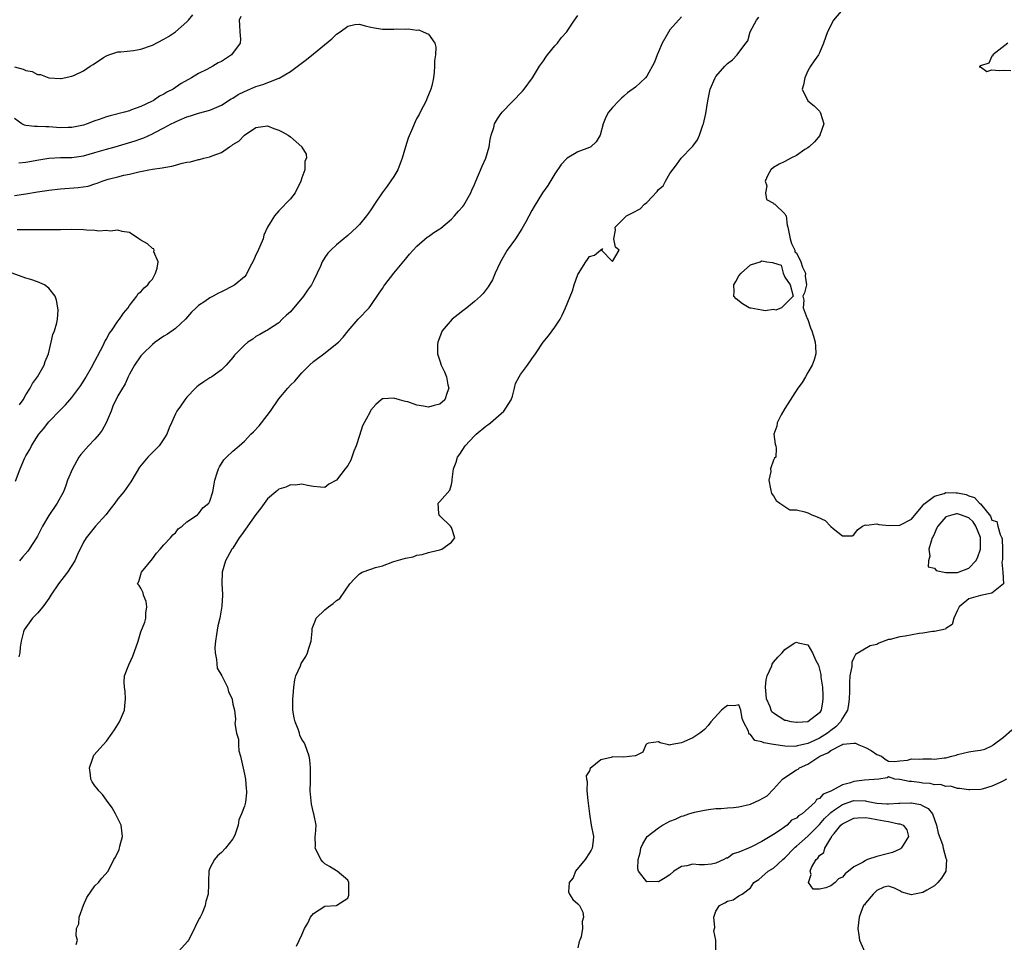
# Model space of a CAD drawing. Units: inches. Extents: x 2547376 to 2550000, y 1515000 to 1518000.
# Drawn here: x 2547774 to 2547945, y 1515455 to 1515615 of the extents above; entities that cross this region are included whole.
import ezdxf

# ---------------------------------------------------------------- set-up
doc = ezdxf.new("R2010")
doc.units = ezdxf.units.IN
doc.header["$MEASUREMENT"] = 0
doc.layers.add('LD25471515_2ft', color=141, linetype='Continuous')

msp = doc.modelspace()

# ---------------------------------------------------------------- linework, layer by layer
at = {"layer": 'LD25471515_2ft'}
for points, elevation in [([(2547917.06, 1515616.94), (2547915.47, 1515615), (2547914.4, 1515613), (2547913.69, 1515611), (2547913, 1515609.32), (2547912.82, 1515609), (2547912.08, 1515607.92), (2547911.48, 1515607), (2547911, 1515606.19), (2547910.46, 1515605), (2547910.26, 1515603.74), (2547909.98, 1515603), (2547910.98, 1515601), (2547912.09, 1515600.09), (2547913, 1515599.19), (2547913.09, 1515599.09), (2547913.14, 1515599), (2547913.19, 1515598.81), (2547913.78, 1515597), (2547913.09, 1515595), (2547913.06, 1515594.94), (2547912.13, 1515593.87), (2547911.21, 1515593), (2547911, 1515592.82), (2547910.49, 1515592.49), (2547909, 1515591.45), (2547908.01, 1515591), (2547907, 1515590.45), (2547906.02, 1515589.98), (2547905, 1515589.36), (2547904.54, 1515589), (2547904.04, 1515588.04), (2547903.56, 1515587), (2547903.83, 1515586.17), (2547903.61, 1515585), (2547903.82, 1515583.82), (2547905, 1515583.19), (2547905.08, 1515583.08), (2547905.27, 1515583), (2547907, 1515581.3), (2547907.09, 1515581.09), (2547907.21, 1515581), (2547907.38, 1515579.38), (2547907.51, 1515579), (2547907.91, 1515577), (2547908.14, 1515576.14), (2547908.72, 1515575), (2547908.72, 1515574.72), (2547909, 1515574.57), (2547909.78, 1515573), (2547910.06, 1515572.06), (2547910.57, 1515571), (2547910.51, 1515570.51), (2547910.76, 1515569), (2547910.4, 1515567.6), (2547910.1, 1515567), (2547910.31, 1515566.31), (2547910.2, 1515565), (2547910.85, 1515563.15), (2547910.97, 1515562.97), (2547911.48, 1515561.48), (2547911.67, 1515561), (2547911.98, 1515560.02), (2547912.28, 1515559), (2547912.3, 1515558.3), (2547912.4, 1515557), (2547912.08, 1515555.92), (2547911.76, 1515555), (2547911, 1515553.75), (2547910.57, 1515553), (2547910.02, 1515551.98), (2547909.24, 1515551), (2547907, 1515547.46), (2547906.35, 1515546.35), (2547905.66, 1515545), (2547905.62, 1515544.38), (2547905.1, 1515543), (2547905.28, 1515541.28), (2547905.44, 1515541), (2547905.48, 1515540.52), (2547905.42, 1515539), (2547905.18, 1515538.82), (2547905, 1515538.47), (2547904.48, 1515537), (2547904.53, 1515536.53), (2547904.2, 1515535), (2547904.49, 1515533.51), (2547904.68, 1515532.68), (2547905, 1515532.3), (2547905.49, 1515531.49), (2547906.09, 1515531), (2547907.86, 1515529.86), (2547909, 1515529.85), (2547910.49, 1515529.51), (2547911, 1515529.33), (2547911.69, 1515529), (2547912.6, 1515528.6), (2547913.98, 1515527.98), (2547915, 1515526.95), (2547915.4, 1515526.6), (2547917, 1515525.3), (2547918.67, 1515525.33), (2547919, 1515525.5), (2547919.65, 1515526.35), (2547920.51, 1515527), (2547921, 1515527.23), (2547921.19, 1515527.19), (2547923, 1515527.4), (2547923.31, 1515527.31), (2547925.14, 1515527.14), (2547927, 1515527.19), (2547929, 1515528.23), (2547931, 1515530.59), (2547931.16, 1515530.84), (2547933, 1515532.24), (2547934.69, 1515532.69), (2547935, 1515532.83), (2547936.81, 1515532.81), (2547937, 1515532.82), (2547938.5, 1515532.5), (2547939, 1515532.3), (2547939.99, 1515531.99), (2547940.86, 1515531), (2547941, 1515530.89), (2547942.77, 1515528.77), (2547943, 1515528.06), (2547943.84, 1515527.84), (2547944.05, 1515527), (2547944.46, 1515525.54), (2547944.75, 1515525), (2547944.78, 1515524.78), (2547944.86, 1515523), (2547944.82, 1515521.18), (2547944.74, 1515520.74), (2547944.91, 1515519), (2547945, 1515517), (2547943, 1515515.33), (2547941, 1515514.97), (2547939, 1515514.39), (2547937.3, 1515513), (2547937, 1515512.41), (2547936.4, 1515511), (2547936.11, 1515509.89), (2547935, 1515509.18), (2547934.91, 1515509.09), (2547933, 1515508.66), (2547932.68, 1515508.68), (2547931, 1515508.41), (2547930.35, 1515508.35), (2547927.9, 1515507.9), (2547927, 1515507.77), (2547925.29, 1515507.29), (2547925, 1515507.27), (2547923.36, 1515506.64), (2547923, 1515506.42), (2547921.8, 1515506.2), (2547919.3, 1515504.7), (2547919, 1515504.13), (2547918.65, 1515503.35), (2547918.62, 1515502.62), (2547918.31, 1515501), (2547918.21, 1515499.79), (2547918.22, 1515498.22), (2547918.18, 1515497), (2547918.04, 1515495.96), (2547917.87, 1515495), (2547917, 1515493.61), (2547916.69, 1515493), (2547915.88, 1515492.12), (2547915, 1515491.47), (2547914.41, 1515491), (2547913, 1515490.13), (2547911.38, 1515489.38), (2547911, 1515489.23), (2547909.19, 1515488.81), (2547909, 1515488.74), (2547908.69, 1515488.69), (2547907, 1515488.73), (2547905, 1515489.05), (2547903.31, 1515489.31), (2547903, 1515489.52), (2547901.75, 1515489.75), (2547901, 1515490.76), (2547900.83, 1515490.83), (2547900.75, 1515491), (2547900.66, 1515491.34), (2547899.8, 1515493), (2547899.56, 1515493.56), (2547899.31, 1515495), (2547899, 1515495.92), (2547898.23, 1515495.77), (2547897, 1515495.84), (2547896.54, 1515495.46), (2547895.95, 1515495), (2547894.13, 1515493), (2547893.67, 1515492.33), (2547893, 1515491.66), (2547892.65, 1515491.35), (2547892.21, 1515491), (2547891, 1515490.21), (2547889.56, 1515489.56), (2547889, 1515489.34), (2547887.03, 1515488.97), (2547886.93, 1515488.93), (2547886.75, 1515489), (2547885.33, 1515489.33), (2547885, 1515489.47), (2547883.27, 1515489.27), (2547883, 1515489.17), (2547882.79, 1515489), (2547882.32, 1515487.68), (2547881, 1515487.05), (2547880.97, 1515487.03), (2547879, 1515486.85), (2547877, 1515486.88), (2547876.79, 1515486.79), (2547875, 1515486.37), (2547873.14, 1515484.86), (2547873, 1515484.46), (2547872.44, 1515483.56), (2547872.47, 1515483), (2547872.6, 1515482.6), (2547872.56, 1515481), (2547872.72, 1515479.28), (2547872.99, 1515477), (2547873.32, 1515475), (2547873.69, 1515473), (2547873.66, 1515472.34), (2547873.5, 1515471), (2547873.33, 1515470.67), (2547873, 1515470.17), (2547872.26, 1515469), (2547870.59, 1515467), (2547870.17, 1515465.83), (2547869.47, 1515465), (2547869.38, 1515463.38), (2547869.56, 1515463), (2547870.09, 1515462.09), (2547871, 1515461.31), (2547871.26, 1515461), (2547871.87, 1515459.87), (2547871.98, 1515459), (2547871.74, 1515458.26), (2547871.8, 1515457), (2547871.55, 1515455.55), (2547871.35, 1515455), (2547871.23, 1515454.77), (2547871, 1515453.64)], 9704), ([(2547773, 1515606.87), (2547774.51, 1515606.51), (2547775, 1515606.26), (2547776.08, 1515606.08), (2547777, 1515605.58), (2547777.53, 1515605.53), (2547779, 1515604.99), (2547781, 1515604.86), (2547781.11, 1515604.89), (2547783, 1515605.24), (2547783.43, 1515605.43), (2547785, 1515606.19), (2547786.16, 1515607), (2547786.7, 1515607.3), (2547788.49, 1515608.49), (2547789, 1515608.81), (2547789.43, 1515609), (2547791, 1515609.48), (2547791.49, 1515609.49), (2547793.72, 1515609.72), (2547795, 1515609.97), (2547797, 1515610.68), (2547799, 1515611.69), (2547799.82, 1515612.18), (2547801.03, 1515612.97), (2547803, 1515614.72), (2547803.26, 1515615), (2547804.04, 1515615.96)], 9708), ([(2547812.35, 1515615.65), (2547812.1, 1515615), (2547812.12, 1515614.12), (2547812.23, 1515613), (2547812.3, 1515611.7), (2547812.28, 1515611), (2547810.78, 1515609), (2547809, 1515607.84), (2547808.44, 1515607.56), (2547807.53, 1515607), (2547806.44, 1515606.44), (2547805, 1515605.75), (2547803.8, 1515605), (2547801.98, 1515604.02), (2547800.59, 1515603), (2547799.52, 1515602.48), (2547799, 1515602.15), (2547798.22, 1515601.78), (2547797.16, 1515601), (2547796.84, 1515600.84), (2547795, 1515600.01), (2547793.39, 1515599.39), (2547793, 1515599.26), (2547792.12, 1515599), (2547789.63, 1515598.38), (2547789, 1515598.19), (2547787.75, 1515597.75), (2547787, 1515597.51), (2547785.65, 1515597), (2547785, 1515596.77), (2547783, 1515596.33), (2547782.35, 1515596.35), (2547781, 1515596.31), (2547779, 1515596.46), (2547778.44, 1515596.44), (2547777, 1515596.53), (2547776.49, 1515596.49), (2547775, 1515596.68), (2547774.73, 1515596.73), (2547774.29, 1515597), (2547773, 1515597.89)], 9710), ([(2547783.74, 1515454.26), (2547783.98, 1515455), (2547783.75, 1515455.75), (2547783.82, 1515457), (2547784.18, 1515457.82), (2547784.28, 1515459), (2547785, 1515461.06), (2547785.6, 1515462.4), (2547787, 1515464.46), (2547787.65, 1515465), (2547788.23, 1515465.77), (2547789.3, 1515467), (2547790.28, 1515469), (2547790.59, 1515469.41), (2547791.23, 1515470.77), (2547791.28, 1515471), (2547791.33, 1515471.33), (2547791.79, 1515473), (2547791.55, 1515475), (2547790.56, 1515477), (2547789.99, 1515477.99), (2547789, 1515479.32), (2547788.34, 1515480.34), (2547787.67, 1515481), (2547787.39, 1515481.39), (2547787, 1515481.85), (2547786.54, 1515482.54), (2547786.31, 1515483), (2547786.23, 1515483.77), (2547786.06, 1515485), (2547786.63, 1515486.63), (2547786.74, 1515487), (2547786.84, 1515487.16), (2547788.41, 1515489), (2547789, 1515489.63), (2547789.99, 1515491), (2547790.4, 1515491.6), (2547791.25, 1515493), (2547792.14, 1515495), (2547792.23, 1515495.77), (2547792.32, 1515497), (2547792.25, 1515498.25), (2547792.15, 1515499), (2547792.11, 1515499.89), (2547792.16, 1515501), (2547792.88, 1515502.88), (2547793.61, 1515504.39), (2547794.5, 1515507), (2547795, 1515508.65), (2547795.69, 1515510.31), (2547795.85, 1515511), (2547795.88, 1515511.88), (2547796.01, 1515513), (2547795.89, 1515513.89), (2547795.47, 1515515), (2547795.42, 1515515.42), (2547795, 1515516.21), (2547794.68, 1515516.68), (2547794.38, 1515517), (2547794.62, 1515517.38), (2547795.08, 1515519), (2547797, 1515521.3), (2547797.71, 1515522.29), (2547798.33, 1515523), (2547799, 1515523.73), (2547800.13, 1515525), (2547800.53, 1515525.47), (2547801, 1515525.84), (2547801.48, 1515526.52), (2547802.19, 1515527), (2547803, 1515527.75), (2547804.83, 1515529), (2547804.91, 1515529.09), (2547805, 1515529.13), (2547805.79, 1515530.21), (2547806.83, 1515531), (2547807, 1515531.34), (2547807.52, 1515533), (2547807.72, 1515534.28), (2547807.87, 1515535), (2547808.29, 1515536.29), (2547808.5, 1515537), (2547808.67, 1515537.33), (2547809.45, 1515538.55), (2547809.87, 1515539), (2547811, 1515540.04), (2547812.07, 1515541), (2547813, 1515541.8), (2547814.14, 1515543), (2547814.59, 1515543.41), (2547815.57, 1515544.43), (2547815.97, 1515545), (2547817.51, 1515547), (2547819, 1515549.17), (2547820.55, 1515551), (2547821, 1515551.5), (2547821.75, 1515552.25), (2547823, 1515553.69), (2547824.33, 1515555), (2547825, 1515555.63), (2547826.79, 1515557), (2547829.34, 1515559), (2547830.15, 1515559.85), (2547831.05, 1515560.95), (2547832.8, 1515563), (2547834.68, 1515565), (2547835, 1515565.39), (2547836.45, 1515567.55), (2547837, 1515568.31), (2547837.26, 1515568.74), (2547837.45, 1515569), (2547839, 1515570.99), (2547841, 1515573.43), (2547841.71, 1515574.29), (2547842.33, 1515575), (2547843, 1515575.72), (2547844.76, 1515577.24), (2547845, 1515577.37), (2547845.95, 1515578.05), (2547847, 1515578.7), (2547847.17, 1515578.83), (2547849, 1515580.41), (2547849.55, 1515581), (2547850.21, 1515581.79), (2547851, 1515582.6), (2547851.18, 1515582.82), (2547852.36, 1515585), (2547852.55, 1515585.45), (2547853, 1515586.44), (2547853.23, 1515587), (2547854.36, 1515589.64), (2547854.96, 1515591), (2547855.59, 1515593), (2547855.76, 1515594.24), (2547855.92, 1515595), (2547856.36, 1515596.36), (2547856.5, 1515597), (2547857, 1515597.83), (2547857.46, 1515598.54), (2547857.83, 1515599), (2547861.35, 1515602.65), (2547861.65, 1515603), (2547863.12, 1515605), (2547864.33, 1515607), (2547865, 1515607.95), (2547865.45, 1515608.55), (2547865.73, 1515609), (2547867, 1515610.52), (2547867.44, 1515611), (2547868.09, 1515611.91), (2547869.07, 1515613), (2547869.26, 1515613.26), (2547870.41, 1515615), (2547871, 1515615.84)], 9710), ([(2547889, 1515615.56), (2547887, 1515613.3), (2547886.52, 1515612.52), (2547885.66, 1515611), (2547885, 1515609.48), (2547884.76, 1515609), (2547884.3, 1515607.7), (2547883, 1515605.27), (2547882.76, 1515605), (2547881, 1515603.35), (2547879.63, 1515602.37), (2547879, 1515601.81), (2547878.56, 1515601.44), (2547878.1, 1515601), (2547877, 1515599.81), (2547876.33, 1515599), (2547875.86, 1515598.14), (2547875.39, 1515597), (2547874.89, 1515595), (2547874.17, 1515593.83), (2547873.25, 1515593), (2547873, 1515592.87), (2547871, 1515592.08), (2547869.14, 1515591), (2547869, 1515590.9), (2547868.1, 1515589.9), (2547867, 1515588.27), (2547865.75, 1515586.25), (2547864.87, 1515585), (2547863.39, 1515582.61), (2547863, 1515581.91), (2547861.93, 1515579.93), (2547861.26, 1515578.74), (2547860.14, 1515577), (2547858.72, 1515575), (2547857.54, 1515573), (2547857, 1515571.87), (2547856.61, 1515571), (2547856.13, 1515569.87), (2547855.4, 1515568.6), (2547854.51, 1515567.49), (2547854.06, 1515567), (2547853, 1515566.05), (2547851.68, 1515565), (2547851, 1515564.43), (2547850.17, 1515563.83), (2547849.15, 1515563), (2547847.41, 1515561), (2547847.29, 1515560.71), (2547846.66, 1515559), (2547846.6, 1515558.6), (2547846.56, 1515557), (2547847, 1515555.74), (2547847.24, 1515555), (2547847.82, 1515553.82), (2547848.12, 1515553), (2547848.4, 1515551.6), (2547848.54, 1515551), (2547848.25, 1515550.25), (2547847.84, 1515549), (2547847, 1515548.24), (2547846.03, 1515547.97), (2547845, 1515547.72), (2547844.12, 1515547.88), (2547843, 1515548.05), (2547841.4, 1515548.6), (2547841, 1515548.71), (2547840.76, 1515548.76), (2547839.99, 1515549), (2547839, 1515549.28), (2547837.13, 1515549.13), (2547837, 1515549.14), (2547836.81, 1515549), (2547835.83, 1515548.17), (2547835, 1515547.2), (2547834.92, 1515547.08), (2547834.8, 1515546.8), (2547833.56, 1515544.44), (2547833, 1515542.79), (2547832.42, 1515541), (2547832.03, 1515540.03), (2547831.67, 1515539), (2547831.52, 1515538.48), (2547831, 1515537.57), (2547830.76, 1515537.24), (2547830.55, 1515537), (2547829, 1515535.01), (2547827.67, 1515534.33), (2547827, 1515533.7), (2547826.24, 1515533.76), (2547825, 1515533.93), (2547823.95, 1515534.05), (2547823, 1515534.33), (2547821.86, 1515534.14), (2547821, 1515534.18), (2547820.21, 1515533.79), (2547819, 1515533.43), (2547818.77, 1515533.23), (2547818.44, 1515533), (2547817, 1515531.74), (2547815.88, 1515530.12), (2547815, 1515529.05), (2547812.49, 1515525.51), (2547812.09, 1515525), (2547811, 1515523.2), (2547810.84, 1515523), (2547809.71, 1515521), (2547809.11, 1515519), (2547809.06, 1515517), (2547809.19, 1515515.19), (2547809.19, 1515515), (2547809.09, 1515513.09), (2547808.7, 1515511), (2547808.35, 1515509.65), (2547808.17, 1515508.17), (2547807.98, 1515507), (2547807.88, 1515505.88), (2547807.89, 1515505), (2547808.16, 1515503.84), (2547808.19, 1515503), (2547808.29, 1515502.29), (2547809.05, 1515500.95), (2547810.07, 1515499), (2547810.21, 1515498.21), (2547810.88, 1515497), (2547810.88, 1515496.88), (2547811, 1515496.07), (2547811.25, 1515495), (2547811.44, 1515493.44), (2547811.37, 1515493), (2547811.34, 1515492.66), (2547811.62, 1515491), (2547811.97, 1515489.97), (2547811.95, 1515489), (2547812.05, 1515487.95), (2547812.31, 1515487), (2547813, 1515483.89), (2547813.18, 1515483), (2547813.32, 1515481.32), (2547813.37, 1515481), (2547813.39, 1515480.61), (2547813.18, 1515479), (2547813, 1515478.3), (2547812.52, 1515477), (2547812.05, 1515475.95), (2547811.94, 1515475), (2547811.41, 1515473.41), (2547811.23, 1515473), (2547811, 1515472.63), (2547809.71, 1515471), (2547809, 1515470.26), (2547808.33, 1515469.67), (2547807.77, 1515469), (2547807, 1515467.5), (2547806.83, 1515467), (2547806.75, 1515465.25), (2547806.73, 1515465), (2547806.73, 1515464.73), (2547806.69, 1515463), (2547806.29, 1515461.71), (2547806.2, 1515461), (2547805.67, 1515459.67), (2547805.33, 1515459), (2547805.2, 1515458.8), (2547804.5, 1515457.5), (2547804.34, 1515457), (2547803.25, 1515455), (2547803.17, 1515454.83), (2547801.54, 1515453)], 9708), ([(2547822.06, 1515453.94), (2547823, 1515455.94), (2547823.48, 1515457), (2547824.02, 1515457.98), (2547824.51, 1515459), (2547825, 1515459.65), (2547827, 1515460.92), (2547828.99, 1515461.01), (2547829.07, 1515461.07), (2547831, 1515462.3), (2547831.15, 1515462.85), (2547831.14, 1515463), (2547831.18, 1515465), (2547831, 1515465.41), (2547829.11, 1515467), (2547829, 1515467.04), (2547827.79, 1515467.79), (2547827, 1515468.25), (2547826.63, 1515468.63), (2547826.29, 1515469), (2547825.89, 1515469.89), (2547825.3, 1515471), (2547825.34, 1515471.34), (2547825.32, 1515473), (2547825.37, 1515473.37), (2547825.47, 1515475), (2547825.05, 1515476.95), (2547825, 1515477.12), (2547824.64, 1515478.64), (2547824.45, 1515481), (2547824.51, 1515482.51), (2547824.47, 1515483.53), (2547824.52, 1515485), (2547824.37, 1515486.37), (2547824.28, 1515487), (2547823.58, 1515489), (2547823.37, 1515489.37), (2547823, 1515489.91), (2547822.66, 1515490.66), (2547822.56, 1515491), (2547822.33, 1515491.67), (2547821.8, 1515493), (2547821.67, 1515493.67), (2547821.45, 1515495), (2547821.45, 1515497), (2547821.5, 1515497.5), (2547821.57, 1515499), (2547821.75, 1515500.25), (2547821.94, 1515501), (2547822.73, 1515502.73), (2547822.89, 1515503.11), (2547823.67, 1515504.33), (2547824, 1515505), (2547824.23, 1515505.77), (2547824.61, 1515507), (2547824.76, 1515508.76), (2547824.76, 1515509), (2547824.81, 1515509.19), (2547825.35, 1515510.66), (2547825.49, 1515511), (2547827, 1515512.48), (2547827.64, 1515513), (2547828.46, 1515513.54), (2547829, 1515514.06), (2547829.6, 1515514.4), (2547831.33, 1515517), (2547832.13, 1515517.87), (2547833, 1515518.71), (2547833.49, 1515519), (2547835, 1515519.53), (2547835.8, 1515519.8), (2547837, 1515520.12), (2547838.79, 1515520.79), (2547839, 1515520.84), (2547841, 1515521.46), (2547842.33, 1515521.67), (2547843, 1515521.97), (2547843.93, 1515522.07), (2547845, 1515522.43), (2547845.48, 1515522.52), (2547847, 1515522.9), (2547847.33, 1515523), (2547849, 1515524.24), (2547849.59, 1515525), (2547849, 1515526.75), (2547848.87, 1515527), (2547847, 1515528.81), (2547846.89, 1515529), (2547846.81, 1515529.19), (2547846.7, 1515531), (2547847, 1515531.31), (2547848.73, 1515533.27), (2547849, 1515534.23), (2547849.13, 1515534.87), (2547849.11, 1515535.11), (2547849.37, 1515537), (2547849.85, 1515538.15), (2547850.07, 1515539), (2547850.45, 1515539.55), (2547851.37, 1515541), (2547853, 1515542.73), (2547853.29, 1515543), (2547855, 1515544.4), (2547855.35, 1515544.65), (2547855.78, 1515545), (2547858.09, 1515547), (2547858.47, 1515547.53), (2547859.39, 1515549), (2547859.6, 1515549.6), (2547859.99, 1515551), (2547860.17, 1515551.83), (2547860.76, 1515553), (2547861, 1515553.4), (2547862.25, 1515555), (2547863, 1515556.11), (2547863.62, 1515557), (2547864.97, 1515559), (2547865.89, 1515560.11), (2547866.54, 1515561), (2547867, 1515561.64), (2547867.89, 1515563), (2547868.28, 1515563.72), (2547868.85, 1515565), (2547870.04, 1515567.96), (2547870.37, 1515569), (2547871, 1515570.75), (2547871.08, 1515570.92), (2547872.36, 1515573), (2547872.64, 1515573.36), (2547873, 1515573.92), (2547873.86, 1515574.14), (2547875.27, 1515575.27), (2547875.13, 1515575), (2547877, 1515573.06), (2547878.15, 1515575), (2547877.53, 1515575.53), (2547877.27, 1515577), (2547877.54, 1515578.46), (2547877.49, 1515579), (2547879.45, 1515581), (2547880.51, 1515581.49), (2547881.82, 1515582.18), (2547882.6, 1515583), (2547883, 1515583.31), (2547884.81, 1515585.19), (2547885, 1515585.56), (2547885.81, 1515586.19), (2547886.24, 1515587), (2547887, 1515588.35), (2547888.15, 1515589.85), (2547888.97, 1515591), (2547890.88, 1515593), (2547891, 1515593.1), (2547891.81, 1515594.19), (2547892.13, 1515595), (2547892.74, 1515596.74), (2547892.85, 1515597), (2547893.25, 1515598.75), (2547893.58, 1515601), (2547894.01, 1515603), (2547894.86, 1515605), (2547895, 1515605.21), (2547896.55, 1515607), (2547896.77, 1515607.23), (2547897, 1515607.49), (2547897.89, 1515608.11), (2547898.72, 1515609), (2547900.2, 1515611), (2547900.57, 1515611.43), (2547900.95, 1515613), (2547902.04, 1515615), (2547902.46, 1515615.54)], 9706), ([(2547773.79, 1515590.21), (2547775, 1515590.3), (2547777.27, 1515590.73), (2547779, 1515591.03), (2547781, 1515591.14), (2547783, 1515591.14), (2547785, 1515591.4), (2547787, 1515591.97), (2547789, 1515592.58), (2547790.55, 1515593), (2547794, 1515594), (2547795, 1515594.36), (2547795.48, 1515594.52), (2547797, 1515595.24), (2547797.55, 1515595.55), (2547799, 1515596.29), (2547800.28, 1515597), (2547800.78, 1515597.22), (2547801, 1515597.35), (2547801.63, 1515597.63), (2547803, 1515598.19), (2547803.63, 1515598.37), (2547805, 1515598.82), (2547807, 1515599.34), (2547809, 1515600.21), (2547810.7, 1515601.3), (2547811, 1515601.46), (2547811.93, 1515602.07), (2547813, 1515602.63), (2547813.92, 1515603), (2547815, 1515603.48), (2547816.18, 1515603.82), (2547818.88, 1515604.88), (2547819.06, 1515604.94), (2547821, 1515606.1), (2547823.81, 1515608.19), (2547825, 1515609.14), (2547828.21, 1515611.79), (2547829, 1515612.57), (2547829.63, 1515613), (2547831, 1515613.98), (2547832.23, 1515614.23), (2547833, 1515614.32), (2547834.02, 1515614.02), (2547835, 1515613.78), (2547835.65, 1515613.65), (2547837, 1515613.45), (2547837.46, 1515613.46), (2547839, 1515613.42), (2547839.48, 1515613.48), (2547841, 1515613.44), (2547841.49, 1515613.49), (2547843, 1515613.29), (2547843.31, 1515613.31), (2547844.08, 1515613), (2547845, 1515612.55), (2547846.09, 1515611), (2547846.29, 1515610.29), (2547846.24, 1515609), (2547846.07, 1515607.93), (2547846.06, 1515607), (2547845.99, 1515605.99), (2547845.86, 1515605), (2547845.58, 1515603.58), (2547845.44, 1515603), (2547844.7, 1515601.3), (2547844.59, 1515601), (2547843.55, 1515599), (2547843.37, 1515598.63), (2547843, 1515597.96), (2547842.68, 1515597.32), (2547842.24, 1515596.24), (2547841.49, 1515594.51), (2547841, 1515592.96), (2547840.46, 1515591), (2547840.09, 1515590.09), (2547839.67, 1515589), (2547839, 1515587.84), (2547837.84, 1515586.16), (2547836.96, 1515585), (2547835.61, 1515583), (2547835, 1515582.01), (2547834.56, 1515581.44), (2547834.25, 1515581), (2547833, 1515579.46), (2547832.54, 1515579), (2547831, 1515577.58), (2547829, 1515575.91), (2547828.03, 1515575), (2547827.53, 1515574.47), (2547827, 1515573.74), (2547826.53, 1515573), (2547826.21, 1515572.21), (2547825.68, 1515571), (2547825, 1515569.66), (2547824.68, 1515569), (2547823.95, 1515568.05), (2547823.28, 1515567), (2547821, 1515564.26), (2547820.3, 1515563.7), (2547819.57, 1515563), (2547819, 1515562.39), (2547817, 1515561.11), (2547816.78, 1515561), (2547815.66, 1515560.34), (2547815, 1515560.01), (2547814.45, 1515559.55), (2547813.59, 1515559), (2547813, 1515558.5), (2547811.53, 1515557), (2547811.28, 1515556.72), (2547811, 1515556.35), (2547809.85, 1515555), (2547809, 1515554.17), (2547807.35, 1515553), (2547807.13, 1515552.87), (2547807, 1515552.82), (2547805.92, 1515552.08), (2547805, 1515551.44), (2547804.75, 1515551.25), (2547804.48, 1515551), (2547803, 1515549.43), (2547802.65, 1515549), (2547801.88, 1515547.88), (2547801.25, 1515547), (2547801, 1515546.56), (2547800.3, 1515545), (2547799.92, 1515544.08), (2547799.5, 1515543), (2547799, 1515542.17), (2547798.19, 1515541), (2547797.61, 1515540.39), (2547797, 1515539.83), (2547796.21, 1515539), (2547794.75, 1515537.25), (2547793.4, 1515535), (2547793.26, 1515534.74), (2547792.01, 1515533), (2547791, 1515531.75), (2547790.45, 1515531), (2547789.83, 1515530.17), (2547788.88, 1515529), (2547787.12, 1515527), (2547785.46, 1515525), (2547785, 1515524.23), (2547783.95, 1515522.05), (2547783.51, 1515521), (2547782.21, 1515519), (2547780.65, 1515517), (2547779.34, 1515515), (2547779, 1515514.42), (2547778.41, 1515513.59), (2547777.95, 1515513), (2547777, 1515511.88), (2547776.15, 1515511), (2547774.72, 1515509), (2547774.6, 1515508.6), (2547774.17, 1515507), (2547773.98, 1515505.98), (2547773.93, 1515505), (2547773.75, 1515504.25)], 9712), ([(2547945.77, 1515611), (2547943.17, 1515609), (2547943.19, 1515608.81), (2547943, 1515608.76), (2547942.45, 1515607.55), (2547941, 1515607.06), (2547940.98, 1515607.02), (2547940.93, 1515607), (2547940.86, 1515606.86), (2547941, 1515606.89), (2547942.1, 1515606.1), (2547943, 1515606.36), (2547944.24, 1515606.24), (2547945, 1515606.34), (2547946.28, 1515606.28)], 9702), ([(2547773, 1515584.5), (2547775, 1515584.8), (2547777, 1515585.13), (2547778.63, 1515585.37), (2547779, 1515585.44), (2547781, 1515585.67), (2547784.1, 1515585.9), (2547785.84, 1515586.16), (2547787, 1515586.54), (2547787.37, 1515586.63), (2547788.28, 1515587), (2547789.33, 1515587.33), (2547791, 1515587.75), (2547792.03, 1515588.03), (2547793, 1515588.22), (2547794.64, 1515588.64), (2547796.37, 1515589), (2547797, 1515589.1), (2547798.68, 1515589.32), (2547799, 1515589.41), (2547800.4, 1515589.6), (2547801, 1515589.8), (2547802.16, 1515590.16), (2547803, 1515590.3), (2547803.65, 1515590.35), (2547805, 1515590.78), (2547805.21, 1515590.79), (2547805.94, 1515591), (2547807, 1515591.21), (2547807.39, 1515591.39), (2547809, 1515591.99), (2547810.39, 1515593), (2547810.79, 1515593.21), (2547811, 1515593.38), (2547812.03, 1515593.97), (2547813, 1515595.01), (2547815, 1515596.35), (2547817, 1515596.62), (2547818.14, 1515596.14), (2547819, 1515595.85), (2547819.59, 1515595.59), (2547820.62, 1515595), (2547821, 1515594.7), (2547822.96, 1515593), (2547823, 1515592.9), (2547823.72, 1515591.72), (2547823.77, 1515591), (2547823.53, 1515590.47), (2547823.49, 1515589), (2547823, 1515587.6), (2547822.83, 1515587), (2547821.82, 1515585), (2547821, 1515583.92), (2547819, 1515581.86), (2547818.22, 1515581), (2547817.02, 1515579), (2547816.4, 1515577.6), (2547816.25, 1515577), (2547815.27, 1515574.73), (2547815, 1515574.21), (2547814.66, 1515573.34), (2547813.83, 1515571.83), (2547813.31, 1515570.69), (2547813, 1515570.36), (2547811.36, 1515569), (2547811.15, 1515568.85), (2547809, 1515567.78), (2547808.47, 1515567.53), (2547807.54, 1515567), (2547807, 1515566.71), (2547806.09, 1515566.09), (2547805, 1515565.38), (2547804.59, 1515565), (2547803.8, 1515564.2), (2547802.76, 1515563), (2547801, 1515561.41), (2547799.6, 1515560.39), (2547799, 1515560.07), (2547797.49, 1515559), (2547797, 1515558.59), (2547795.34, 1515557), (2547795, 1515556.61), (2547793.86, 1515555), (2547793, 1515553.42), (2547792.79, 1515553), (2547792.24, 1515551.76), (2547791, 1515549.66), (2547790.14, 1515547.86), (2547789.8, 1515547), (2547788.95, 1515545), (2547788.29, 1515543.72), (2547787.74, 1515543), (2547787, 1515542.12), (2547785.89, 1515541), (2547784.55, 1515539.45), (2547784.22, 1515539), (2547783.08, 1515537), (2547782.26, 1515535), (2547781.93, 1515534.07), (2547781.51, 1515533), (2547780.46, 1515531), (2547779, 1515528.87), (2547777.89, 1515527), (2547777, 1515525.26), (2547776.85, 1515525), (2547775.55, 1515523), (2547775.32, 1515522.68), (2547774.41, 1515521.59), (2547773.87, 1515521)], 9714), ([(2547773.19, 1515534.81), (2547774, 1515537), (2547774.78, 1515538.78), (2547775, 1515539.21), (2547775.69, 1515540.31), (2547776, 1515541), (2547777, 1515542.65), (2547777.24, 1515543), (2547778.07, 1515543.93), (2547779, 1515545.14), (2547781, 1515547.26), (2547781.9, 1515548.1), (2547782.66, 1515549), (2547783, 1515549.37), (2547784.2, 1515551), (2547784.53, 1515551.47), (2547785.32, 1515552.68), (2547786.62, 1515555), (2547786.73, 1515555.27), (2547787, 1515555.72), (2547788.42, 1515558.42), (2547788.79, 1515559.21), (2547789, 1515559.55), (2547789.5, 1515560.5), (2547789.86, 1515561), (2547791, 1515562.65), (2547791.29, 1515563), (2547791.95, 1515564.05), (2547792.77, 1515565), (2547793, 1515565.41), (2547794.31, 1515567), (2547794.55, 1515567.45), (2547795, 1515567.76), (2547795.56, 1515568.44), (2547796.23, 1515569), (2547796.53, 1515569.47), (2547797, 1515569.96), (2547797.34, 1515570.66), (2547797.55, 1515571), (2547797.85, 1515571.85), (2547798.01, 1515573), (2547797.27, 1515574.73), (2547797.3, 1515575), (2547797.25, 1515575.25), (2547797, 1515575.27), (2547796.12, 1515576.12), (2547795, 1515576.74), (2547794.65, 1515577), (2547793, 1515578.07), (2547791.75, 1515578.25), (2547791, 1515578.49), (2547789.68, 1515578.32), (2547789, 1515578.42), (2547787.69, 1515578.31), (2547787, 1515578.42), (2547785.54, 1515578.46), (2547785, 1515578.53), (2547783, 1515578.59), (2547781, 1515578.56), (2547779.47, 1515578.53), (2547777.48, 1515578.52), (2547777, 1515578.53), (2547775.47, 1515578.53), (2547775, 1515578.55), (2547773.48, 1515578.52)], 9716), ([(2547773.88, 1515548.12), (2547774.5, 1515549), (2547775, 1515549.86), (2547775.74, 1515551), (2547776.17, 1515551.83), (2547777.03, 1515553), (2547778.18, 1515555), (2547778.37, 1515555.64), (2547778.92, 1515557), (2547779.41, 1515559), (2547779.69, 1515560.31), (2547779.97, 1515561), (2547780.36, 1515562.36), (2547780.47, 1515563), (2547780.59, 1515564.59), (2547780.58, 1515565), (2547780.31, 1515566.31), (2547780.08, 1515567), (2547779, 1515568.4), (2547778.23, 1515569), (2547777, 1515569.48), (2547775.88, 1515569.88), (2547775, 1515570.12), (2547772.59, 1515571)], 9718), ([(2547945.55, 1515483), (2547945, 1515482.71), (2547944.43, 1515482.43), (2547943, 1515481.81), (2547941.29, 1515481.29), (2547941, 1515481.23), (2547939.14, 1515481.14), (2547939, 1515481.15), (2547937.39, 1515481.39), (2547937, 1515481.39), (2547935.79, 1515481.79), (2547935, 1515481.71), (2547934.08, 1515482.08), (2547933, 1515482.01), (2547932.24, 1515482.24), (2547931, 1515482.29), (2547930.4, 1515482.4), (2547929, 1515482.58), (2547928.61, 1515482.61), (2547927, 1515482.92), (2547926.92, 1515482.92), (2547926.1, 1515483), (2547925, 1515483.42), (2547924.77, 1515483.23), (2547923.35, 1515483), (2547920.82, 1515482.82), (2547919, 1515482.6), (2547918.38, 1515482.38), (2547917, 1515482.03), (2547915, 1515480.91), (2547913.63, 1515480.37), (2547913, 1515479.63), (2547912.51, 1515479.49), (2547912.24, 1515479), (2547910, 1515477), (2547909.38, 1515476.62), (2547909, 1515476.2), (2547908.14, 1515475.86), (2547907.42, 1515475), (2547907, 1515474.72), (2547906.03, 1515474.03), (2547905, 1515473.4), (2547904.41, 1515473), (2547903, 1515472.17), (2547901.28, 1515471.28), (2547900.68, 1515471), (2547899, 1515470.29), (2547898.01, 1515469.99), (2547897, 1515469.27), (2547896.76, 1515469.24), (2547896.38, 1515469), (2547895, 1515468.4), (2547894.21, 1515468.21), (2547893, 1515468.12), (2547892.09, 1515468.09), (2547891, 1515468.23), (2547889.95, 1515467.95), (2547889, 1515467.83), (2547887.7, 1515467), (2547887, 1515466.38), (2547886.17, 1515465.83), (2547885, 1515465.17), (2547884.82, 1515465.18), (2547883, 1515465.17), (2547881.54, 1515467), (2547881.41, 1515467.41), (2547881.47, 1515469), (2547881.83, 1515470.17), (2547881.95, 1515471), (2547882.27, 1515471.73), (2547883.02, 1515473), (2547885, 1515474.52), (2547885.72, 1515475), (2547886.56, 1515475.44), (2547887, 1515475.7), (2547887.97, 1515476.03), (2547889, 1515476.56), (2547889.36, 1515476.64), (2547890.31, 1515477), (2547891.26, 1515477.26), (2547893, 1515477.63), (2547893.71, 1515477.71), (2547895, 1515477.91), (2547895.9, 1515477.9), (2547897, 1515478.04), (2547898.07, 1515478.07), (2547899, 1515478.2), (2547901, 1515478.65), (2547902.62, 1515479.38), (2547903.91, 1515480.09), (2547905, 1515481.24), (2547906.59, 1515483), (2547906.8, 1515483.2), (2547909, 1515484.6), (2547909.28, 1515484.72), (2547909.55, 1515485), (2547911, 1515485.62), (2547913.1, 1515487), (2547914.44, 1515487.56), (2547915, 1515488), (2547916.89, 1515489), (2547917.09, 1515489.08), (2547919, 1515489.27), (2547919.25, 1515489.25), (2547919.83, 1515489), (2547921, 1515488.48), (2547922, 1515488), (2547923, 1515487.31), (2547923.82, 1515487), (2547924.45, 1515486.45), (2547925, 1515486.13), (2547926.08, 1515486.08), (2547927, 1515486.21), (2547928.31, 1515486.31), (2547929, 1515486.51), (2547930.47, 1515486.47), (2547931, 1515486.52), (2547932.51, 1515486.51), (2547933, 1515486.49), (2547934.72, 1515486.72), (2547935, 1515486.7), (2547936.03, 1515487), (2547936.8, 1515487.2), (2547937, 1515487.27), (2547939, 1515487.73), (2547940.07, 1515487.93), (2547941, 1515488.04), (2547941.76, 1515488.24), (2547943, 1515488.82), (2547943.13, 1515488.87), (2547943.22, 1515489), (2547945, 1515490.31), (2547946.44, 1515491.56)], 9702), ([(2547894.96, 1515453.04), (2547895, 1515455), (2547894.63, 1515456.63), (2547894.8, 1515457.2), (2547894.63, 1515459), (2547895, 1515460.04), (2547895.61, 1515461), (2547896.53, 1515461.47), (2547897, 1515461.79), (2547897.99, 1515462), (2547899, 1515462.7), (2547899.54, 1515463), (2547901, 1515464.09), (2547901.62, 1515465), (2547902.44, 1515465.56), (2547903, 1515466.03), (2547904.08, 1515467), (2547905, 1515467.55), (2547906.63, 1515469), (2547907, 1515469.32), (2547908.6, 1515471), (2547908.81, 1515471.19), (2547909, 1515471.33), (2547911, 1515473.07), (2547913, 1515475.13), (2547913.86, 1515476.14), (2547914.76, 1515477), (2547915, 1515477.22), (2547915.64, 1515477.64), (2547917, 1515478.59), (2547918.79, 1515479.21), (2547919, 1515479.27), (2547921, 1515479.21), (2547921.19, 1515479.19), (2547922.07, 1515479), (2547923, 1515478.84), (2547924.73, 1515478.73), (2547925, 1515478.7), (2547926.82, 1515478.82), (2547927, 1515478.82), (2547928.88, 1515478.88), (2547929, 1515478.88), (2547930.58, 1515478.58), (2547931, 1515478.39), (2547931.91, 1515477.91), (2547932.69, 1515477), (2547933.39, 1515475), (2547933.63, 1515473.63), (2547934.38, 1515471.62), (2547934.51, 1515471), (2547935, 1515469.26), (2547935.11, 1515469), (2547934.97, 1515467), (2547934.22, 1515465.78), (2547933.59, 1515465), (2547933, 1515464.47), (2547931.67, 1515463.67), (2547931, 1515463.28), (2547929.54, 1515463), (2547929, 1515462.88), (2547927.35, 1515463.35), (2547927, 1515463.56), (2547926.05, 1515464.05), (2547925, 1515464.38), (2547924.21, 1515464.21), (2547923, 1515463.61), (2547922.33, 1515463), (2547921, 1515461.45), (2547920.85, 1515461.15), (2547920.69, 1515461), (2547920.42, 1515460.42), (2547919.93, 1515459), (2547919.67, 1515457), (2547919.85, 1515455.85), (2547919.96, 1515455), (2547920.91, 1515452.91)], 9704)]:
    msp.add_lwpolyline(points, dxfattribs=dict(at, elevation=elevation))
for points, elevation in [([(2547905, 1515564.66), (2547903.54, 1515564.46), (2547903, 1515564.55), (2547901.1, 1515564.9), (2547900.94, 1515564.94), (2547900.79, 1515565), (2547899.65, 1515565.65), (2547898.52, 1515566.52), (2547898.14, 1515567), (2547898.19, 1515567.81), (2547898.12, 1515569), (2547898.45, 1515569.55), (2547899, 1515570.52), (2547899.39, 1515571), (2547901, 1515572.47), (2547902.68, 1515573), (2547902.9, 1515573.1), (2547903, 1515573.17), (2547903.86, 1515573), (2547904.87, 1515572.87), (2547905, 1515572.78), (2547906.37, 1515572.37), (2547906.71, 1515571), (2547907, 1515570.3), (2547907.89, 1515569), (2547908.41, 1515567), (2547907, 1515565.55), (2547906.4, 1515565), (2547905.44, 1515564.56)], 9704), ([(2547939.74, 1515527.74), (2547939, 1515528.43), (2547937.51, 1515529), (2547937, 1515529.17), (2547936.84, 1515529.16), (2547936.22, 1515529), (2547935, 1515528.6), (2547933.58, 1515527), (2547933.38, 1515526.62), (2547933, 1515525.73), (2547932.77, 1515525.23), (2547932.64, 1515525), (2547932.41, 1515524.41), (2547932.02, 1515523), (2547932.21, 1515521.79), (2547931.97, 1515521), (2547931.94, 1515519.94), (2547933, 1515519.71), (2547933.29, 1515519.29), (2547935, 1515518.92), (2547935.06, 1515518.94), (2547937, 1515518.94), (2547939, 1515519.7), (2547940.18, 1515521), (2547940.5, 1515521.5), (2547941, 1515523), (2547941.02, 1515525.02), (2547940.22, 1515527)], 9706), ([(2547911, 1515493), (2547909.12, 1515492.88), (2547909, 1515492.86), (2547908.11, 1515493), (2547907.21, 1515493.21), (2547907, 1515493.23), (2547905, 1515494.47), (2547904.74, 1515494.74), (2547904.61, 1515495), (2547904.42, 1515495.58), (2547903.82, 1515497), (2547903.73, 1515497.73), (2547903.62, 1515499), (2547903.74, 1515500.26), (2547903.92, 1515501), (2547904.7, 1515502.7), (2547904.79, 1515503), (2547905, 1515503.33), (2547905.76, 1515504.24), (2547906.5, 1515505), (2547907, 1515505.56), (2547908.63, 1515506.63), (2547909, 1515506.84), (2547909.29, 1515506.71), (2547911, 1515506.35), (2547911.78, 1515505), (2547912.37, 1515503.63), (2547912.82, 1515502.82), (2547913.22, 1515501.22), (2547913.26, 1515500.74), (2547913.52, 1515499), (2547913.57, 1515497.57), (2547913.61, 1515497), (2547913.54, 1515496.46), (2547913.28, 1515495), (2547913, 1515494.55)], 9706), ([(2547923, 1515476), (2547924.25, 1515475.75), (2547925, 1515475.64), (2547926.75, 1515475.25), (2547927, 1515475.24), (2547927.59, 1515475), (2547928.2, 1515474.2), (2547928.47, 1515473), (2547927.54, 1515471.54), (2547927.22, 1515471), (2547927.11, 1515470.89), (2547927, 1515470.85), (2547925.74, 1515470.26), (2547925, 1515470.08), (2547923, 1515469.53), (2547921.35, 1515469), (2547921, 1515468.87), (2547920.59, 1515468.59), (2547919, 1515467.73), (2547917.47, 1515466.53), (2547917, 1515465.96), (2547916.35, 1515465.65), (2547915.77, 1515465), (2547915, 1515464.46), (2547914.1, 1515464.1), (2547913, 1515463.89), (2547911.89, 1515463.89), (2547911.13, 1515465), (2547911.58, 1515466.42), (2547911.39, 1515467), (2547911.65, 1515467.65), (2547912.44, 1515469), (2547912.73, 1515469.27), (2547913, 1515469.7), (2547913.76, 1515470.24), (2547913.93, 1515471), (2547915, 1515472.75), (2547915.12, 1515472.88), (2547915.13, 1515473), (2547915.54, 1515473.54), (2547916.71, 1515475), (2547917, 1515475.25), (2547919, 1515476.22), (2547919.7, 1515476.3), (2547921, 1515476.33), (2547921.77, 1515476.23)], 9706)]:
    msp.add_lwpolyline(points, close=True, dxfattribs=dict(at, elevation=elevation))

doc.saveas('drawing.dxf')
